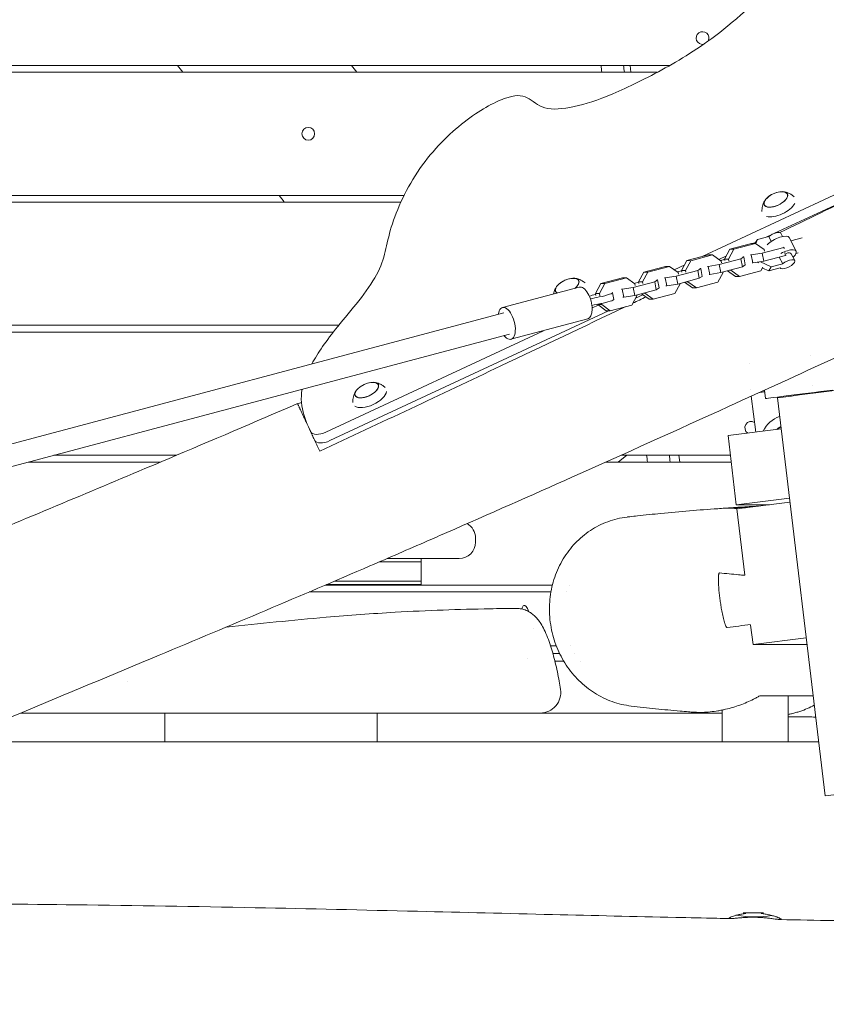
# Model space of a CAD drawing. Units: millimetres. Extents: x -6335 to 5597, y -7084 to 8160.
# Drawn here: x 442 to 1032, y 2914 to 3634 of the extents above; entities that cross this region are included whole.
import ezdxf

# ---------------------------------------------------------------- set-up
doc = ezdxf.new("R2010")
doc.units = ezdxf.units.MM
doc.header["$LTSCALE"] = 20
doc.linetypes.add('HIDDEN', pattern=[9.525, 6.35, -3.175])
doc.layers.add('2d', color=230, linetype='Continuous')
doc.layers.add('CSA-SafetyZone', color=63, linetype='HIDDEN')

msp = doc.modelspace()

# ---------------------------------------------------------------- linework, layer by layer
at = {"layer": '2d', "lineweight": 0}
for p, q in [((-1.5, 3601), (917.68, 3601)), ((889.32, 3596), (888.69, 3601)), ((120.99, 3596), (908.56, 3596)), ((1165.31, 3565.63), (941.46, 3461.24)), ((1168.24, 3559.35), (994.28, 3478.23)), ((-1.5, 3501), (721.04, 3501)), ((120.99, 3506), (723.44, 3506)), ((998.9, 3478.27), (1000.12, 3475.86)), ((977.47, 3470.82), (961.69, 3466.62)), ((980.4, 3470.78), (964.62, 3466.59)), ((980.4, 3470.78), (977.47, 3470.82)), ((980.64, 3471.87), (978.37, 3470.81)), ((979.98, 3470.79), (981.76, 3473.68)), ((986.65, 3466.31), (980.4, 3470.78)), ((980.54, 3470.68), (981.76, 3473.68)), ((981.76, 3473.68), (990.07, 3475.9)), ((991.9, 3477.12), (988.21, 3475.4)), ((990.07, 3475.9), (991.9, 3472.31)), ((1005, 3475.1), (1010.08, 3465.13)), ((1014.44, 3474.96), (1006.19, 3472.76)), ((961.69, 3466.62), (957.77, 3459.45)), ((964.62, 3466.59), (960.7, 3459.42)), ((964.62, 3466.59), (961.69, 3466.62)), ((977.28, 3462.4), (985.28, 3463.71)), ((985.28, 3463.71), (1001.06, 3467.91)), ((985.28, 3463.71), (986.44, 3457.87)), ((986.88, 3465.12), (986.65, 3466.31)), ((1001.06, 3467.91), (1001.23, 3468.02)), ((1001.06, 3467.91), (1001.25, 3466.95)), ((1001.78, 3464.28), (1002.22, 3462.06)), ((1006.51, 3463.31), (1009.05, 3458.33)), ((1011.62, 3463.86), (1009.97, 3463.42)), ((930.22, 3458.26), (926.3, 3451.08)), ((933.15, 3458.22), (929.23, 3451.05)), ((946, 3462.45), (930.22, 3458.26)), ((933.15, 3458.22), (930.22, 3458.26)), ((948.93, 3462.41), (933.15, 3458.22)), ((948.93, 3462.41), (946, 3462.45)), ((955.18, 3457.94), (948.93, 3462.41)), ((959.06, 3461.81), (953.44, 3459.19)), ((953.81, 3455.34), (969.58, 3459.54)), ((957.82, 3459.19), (954.62, 3458.34)), ((955.41, 3456.75), (955.18, 3457.94)), ((960.7, 3459.42), (957.77, 3459.45)), ((957.77, 3459.45), (958.01, 3458.26)), ((960.7, 3459.42), (960.94, 3458.22)), ((969.58, 3459.54), (971.75, 3460.93)), ((969.58, 3459.54), (970.75, 3453.7)), ((971.75, 3460.93), (971.15, 3460.94)), ((971.75, 3460.93), (972.91, 3455.08)), ((976.68, 3462.41), (977.28, 3462.4)), ((977.28, 3462.4), (978.44, 3456.55)), ((977.84, 3456.56), (978.44, 3456.55)), ((978.44, 3456.55), (986.44, 3457.87)), ((982.16, 3456.7), (982.48, 3457.22)), ((991.91, 3453.75), (984.05, 3457.48)), ((986.44, 3457.87), (1002.22, 3462.06)), ((1000.22, 3455.96), (991.91, 3453.75)), ((997.72, 3460.87), (1000.22, 3455.96)), ((1002.22, 3462.06), (1002.72, 3462.38)), ((898.75, 3449.89), (894.83, 3442.71)), ((901.68, 3449.85), (897.76, 3442.68)), ((914.53, 3454.08), (898.75, 3449.89)), ((901.68, 3449.85), (898.75, 3449.89)), ((917.46, 3454.04), (901.68, 3449.85)), ((917.46, 3454.04), (914.53, 3454.08)), ((923.7, 3449.58), (917.46, 3454.04)), ((928.57, 3455.23), (920.84, 3451.63)), ((922.33, 3446.97), (938.11, 3451.17)), ((926.35, 3450.82), (923.15, 3449.97)), ((923.94, 3448.38), (923.7, 3449.58)), ((929.23, 3451.05), (926.3, 3451.08)), ((926.3, 3451.08), (926.54, 3449.89)), ((929.23, 3451.05), (929.47, 3449.85)), ((938.11, 3451.17), (940.28, 3452.56)), ((938.11, 3451.17), (939.28, 3445.33)), ((940.28, 3452.56), (939.68, 3452.57)), ((940.28, 3452.56), (941.44, 3446.71)), ((945.21, 3454.04), (945.8, 3454.03)), ((945.8, 3454.03), (953.81, 3455.34)), ((945.8, 3454.03), (946.97, 3448.19)), ((946.97, 3448.19), (954.97, 3449.5)), ((952.9, 3442.54), (956.82, 3449.71)), ((953.81, 3455.34), (954.97, 3449.5)), ((954.97, 3449.5), (970.75, 3453.7)), ((956.82, 3449.71), (956.77, 3449.98)), ((959.97, 3450.83), (965.66, 3446.75)), ((962.35, 3451.18), (961.36, 3451.2)), ((962.29, 3451.45), (962.35, 3451.18)), ((962.35, 3451.18), (968.59, 3446.72)), ((968.59, 3446.72), (984.37, 3450.91)), ((970.75, 3453.7), (972.91, 3455.08)), ((984.37, 3450.91), (985.82, 3453.57)), ((990.03, 3450.69), (985.44, 3452.87)), ((990.03, 3450.69), (991.91, 3453.75)), ((998.34, 3452.91), (990.03, 3450.69)), ((998.34, 3452.91), (998.36, 3452.88)), ((867.28, 3441.52), (863.36, 3434.34)), ((870.21, 3441.48), (866.29, 3434.31)), ((883.06, 3445.71), (867.28, 3441.52)), ((870.21, 3441.48), (867.28, 3441.52)), ((885.99, 3445.67), (870.21, 3441.48)), ((885.99, 3445.67), (883.06, 3445.71)), ((892.23, 3441.21), (885.99, 3445.67)), ((890.86, 3438.6), (906.64, 3442.8)), ((894.88, 3442.45), (891.68, 3441.6)), ((897.76, 3442.68), (894.83, 3442.71)), ((894.83, 3442.71), (895.07, 3441.52)), ((897.76, 3442.68), (898, 3441.48)), ((906.64, 3442.8), (908.8, 3444.19)), ((906.64, 3442.8), (907.81, 3436.96)), ((908.8, 3444.19), (908.21, 3444.2)), ((908.8, 3444.19), (909.97, 3438.35)), ((913.73, 3445.67), (914.33, 3445.66)), ((914.33, 3445.66), (922.33, 3446.97)), ((914.33, 3445.66), (915.5, 3439.82)), ((921.42, 3434.17), (925.35, 3441.34)), ((922.33, 3446.97), (923.5, 3441.13)), ((923.5, 3441.13), (939.28, 3445.33)), ((925.35, 3441.34), (925.29, 3441.61)), ((928.5, 3442.46), (934.19, 3438.38)), ((930.87, 3442.81), (929.89, 3442.83)), ((930.82, 3443.08), (930.87, 3442.81)), ((930.87, 3442.81), (937.12, 3438.35)), ((937.12, 3438.35), (952.9, 3442.54)), ((939.28, 3445.33), (941.44, 3446.71)), ((946.37, 3448.19), (946.97, 3448.19)), ((968.59, 3446.72), (965.66, 3446.75)), ((851.5, 3438.87), (795.36, 3423.94)), ((866.29, 3434.31), (863.36, 3434.34)), ((863.36, 3434.34), (863.69, 3432.66)), ((866.29, 3434.31), (866.62, 3432.63)), ((875.82, 3434.83), (876.79, 3429.96)), ((882.26, 3437.3), (882.86, 3437.29)), ((882.86, 3437.29), (890.86, 3438.6)), ((882.86, 3437.29), (884.03, 3431.45)), ((890.86, 3438.6), (892.03, 3432.76)), ((892.03, 3432.76), (907.81, 3436.96)), ((892.47, 3440.01), (892.23, 3441.21)), ((899.4, 3434.45), (898.41, 3434.46)), ((899.35, 3434.71), (899.4, 3434.45)), ((899.4, 3434.45), (905.65, 3429.98)), ((905.65, 3429.98), (921.42, 3434.17)), ((907.81, 3436.96), (909.97, 3438.35)), ((914.9, 3439.82), (915.5, 3439.82)), ((915.5, 3439.82), (923.5, 3441.13)), ((937.12, 3438.35), (934.19, 3438.38)), ((867.75, 3426.97), (867.93, 3426.08)), ((883.43, 3431.45), (884.03, 3431.45)), ((884.03, 3431.45), (892.03, 3432.76)), ((889.95, 3425.8), (893.87, 3432.97)), ((898.05, 3433.36), (892.73, 3430.87)), ((893.87, 3432.97), (893.82, 3433.24)), ((897.02, 3434.09), (902.71, 3430.01)), ((905.65, 3429.98), (902.71, 3430.01)), ((796.39, 3420.07), (228.9, 3269.15)), ((872.89, 3421.62), (669.18, 3326.63)), ((865.44, 3425.8), (860.88, 3423.67)), ((864.94, 3426.41), (865, 3426.11)), ((867.93, 3426.08), (865, 3426.11)), ((865, 3426.11), (871.24, 3421.65)), ((867.93, 3426.08), (874.17, 3421.61)), ((874.17, 3421.61), (871.24, 3421.65)), ((874.17, 3421.61), (889.95, 3425.8)), ((857.67, 3415.67), (801.53, 3400.74)), ((-1.5, 3411), (675.61, 3411)), ((-1.5, 3406), (671.64, 3406)), ((825.23, 3407.04), (666.25, 3332.91)), ((800.5, 3404.61), (233.01, 3253.69)), ((1020.44, 3388.73), (1020.44, 3388.73)), ((975.78, 3383.15), (975.78, 3383.15)), ((1125.01, 3374.09), (1012.56, 3360.03)), ((976.68, 3364.11), (976.68, 3364.11)), ((987.64, 3357.42), (986.88, 3363.52)), ((1021.71, 3366.72), (1021.71, 3366.72)), ((980.59, 3332.86), (977.3, 3359.15)), ((1006.57, 3359.28), (996.36, 3358.01)), ((1031.18, 3066.87), (996.36, 3358.01)), ((1005.67, 3359.17), (1005.6, 3359.67)), ((1014.89, 3360.32), (1014.83, 3360.82)), ((1022.33, 3361.76), (1022.39, 3361.26)), ((655.08, 3333.22), (653.43, 3336.75)), ((960.26, 3330.32), (999.1, 3335.17)), ((960.26, 3330.32), (966.31, 3279.74)), ((467.32, 3316), (557.18, 3316)), ((879.94, 3311), (886.33, 3316)), ((882.06, 3316), (961.97, 3316)), ((924.94, 3311), (924.32, 3316)), ((448.51, 3311), (545.35, 3311)), ((870.92, 3311), (962.57, 3311)), ((1005.14, 3284.6), (966.31, 3279.74)), ((966.31, 3279.74), (990.49, 3279.74)), ((1005.5, 3281.62), (966.66, 3276.76)), ((966.66, 3276.76), (972.47, 3228.17)), ((775.65, 3255.46), (775.65, 3252.46)), ((763.65, 3240.46), (710.98, 3240.46)), ((735.85, 3221.46), (735.85, 3240.46)), ((735.85, 3237.96), (705.2, 3237.96)), ((968.11, 3228.55), (968.11, 3228.55)), ((972.47, 3228.17), (972.48, 3228.17)), ((665.71, 3221), (831.86, 3221)), ((666.79, 3221.46), (735.85, 3221.46)), ((672.63, 3223.96), (735.85, 3223.96)), ((844.11, 3221), (844.11, 3221)), ((653.98, 3216), (830.8, 3216)), ((842.23, 3216), (842.24, 3216)), ((976.82, 3191.81), (978.53, 3177.5)), ((978.53, 3177.5), (1017.37, 3182.36)), ((830.55, 3176.5), (834.73, 3176.5)), ((845.23, 3176.5), (845.24, 3176.5)), ((978.53, 3177.5), (1017.95, 3177.5)), ((832.21, 3171), (837.12, 3171)), ((848.32, 3171), (848.32, 3171)), ((833.66, 3165.5), (840.09, 3165.5)), ((852.39, 3165.5), (852.4, 3165.5)), ((521.05, 3150.55), (521.05, 3150.55)), ((1004.26, 3140), (1004.26, 3106.46)), ((519.46, 3127.46), (443.09, 3127.46)), ((679, 3127.46), (548.36, 3127.46)), ((548.36, 3127.46), (548.36, 3106.46)), ((955.96, 3127.46), (703.71, 3127.46)), ((703.71, 3127.46), (703.71, 3106.46)), ((955.96, 3129.65), (955.96, 3106.46)), ((1008.66, 3127.46), (1008.68, 3127.46)), ((393.07, 3106.46), (542.81, 3106.46)), ((548.36, 3106.46), (885.12, 3106.46)), ((1159.83, 3082.96), (1031.18, 3066.87)), ((971.43, 2981.46), (986.28, 2981.46))]:
    msp.add_line(p, q, dxfattribs=at)
msp.add_circle((653.29, 3551), 4.65, dxfattribs=at)
for centre, radius, start, end in [((941.62, 3621), 4.65, 332.31609, 278.57424), ((1000.47, 3491.68), 17, 97.7623, 132.20741), ((847.92, 3428.38), 17, 97.7623, 132.20741), ((701.37, 3352.25), 17, 97.7623, 132.20741), ((977.25, 3336), 4.65, 58.11203, 236.57347), ((1004.22, 3325.23), 20.01, 108.07315, 155.47396), ((1004.22, 3325.23), 12.8, 114.58204, 132.0081), ((1004.22, 3325.23), 12.5, 115.02308, 129.98401), ((763.65, 3255.46), 12, 0, 60.99366), ((763.65, 3252.46), 12, 270, 0), ((822.97, 3142.46), 15, 270, 8.87321), ((980.11, 3053.46), 75, 259.60441, 279.33801)]:
    msp.add_arc(centre, radius, start, end, dxfattribs=at)
for centre, major_axis, ratio, start_param, end_param in [((995.18, 3503.02), (-8.52, -3.97), 0.479299, -0.009644, 6.273541), ((995.18, 3503.02), (-8.4, -3.91), 0.479299, -0.009644, 4.138307), ((995.18, 3503.02), (-8.4, -3.91), 0.479299, -0.996714, -0.009644), ((997.39, 3498.28), (12.01, 5.6), 0.479299, -2.610845, -0.550037), ((1001.16, 3460.59), (8.91, 4.54), 0.361892, -0.534257, 1.63168), ((1001.16, 3460.59), (8.91, 4.54), 0.361892, -0.927295, -0.534257), ((842.64, 3439.72), (8.52, 3.97), 0.479299, -1.070534, 3.131948), ((842.64, 3439.72), (8.4, 3.91), 0.479299, -1.082912, 0.996714), ((842.64, 3439.72), (-8.4, -3.91), 0.479299, -0.996714, -0.009644), ((842.64, 3439.72), (-8.52, -3.97), 0.479299, -0.009644, 0.359399), ((842.64, 3439.72), (-8.4, -3.91), 0.479299, -0.009644, 0.371777), ((854.59, 3427.27), (3.08, -11.6), 0.474688, 0, 3.141593), ((866.01, 3432.87), (9.81, 1.96), 0.115886, -1.592161, 0.193579), ((866.01, 3432.87), (-9.81, -1.96), 0.115886, -1.337472, -0.776918), ((866.98, 3428), (9.81, 1.96), 0.115886, -1.592161, 0), ((798.45, 3412.34), (3.08, -11.6), 0.474688, -0.841069, 3.982661), ((696.08, 3363.59), (-8.52, -3.97), 0.479299, -0.009644, 6.273541), ((696.08, 3363.59), (-8.4, -3.91), 0.479299, -0.009644, 4.138307), ((696.08, 3363.59), (-8.4, -3.91), 0.479299, -0.996714, -0.009644), ((698.29, 3358.85), (-12.01, -5.6), 0.479299, 0.260713, 2.86159), ((999.38, 3363.93), (22.33, 2.79), 0, -2.368806, -2.157399), ((1010.28, 3359.75), (4.61, 0.58), 0, -2.504245, -1.053084), ((664.14, 3337.44), (-9.06, -4.23), 0.5, 0, 1.570796)]:
    msp.add_ellipse(centre, major_axis=major_axis, ratio=ratio, start_param=start_param, end_param=end_param, dxfattribs=at)
at = {"layer": '2d', "lineweight": 0, "extrusion": (0, 0, -1)}
for centre, major_axis, ratio, start_param, end_param in [((993.55, 3475.54), (5.35, 2.72), 0.361892, -2.083737, 0), ((996.09, 3470.56), (8.91, 4.54), 0.361892, -2.302643, 0), ((1001.16, 3460.59), (5.35, 2.72), 0.361892, -1.098331, 0), ((1003.7, 3455.61), (5.35, 2.72), 0.361892, -2.083737, 3.152251), ((866.07, 3428.45), (26.98, 5.38), 0.115886, -1.789626, -1.549432), ((867.05, 3423.58), (26.98, 5.38), 0.115886, -1.784042, -1.549432), ((1027.33, 3362.38), (-39.69, -4.96), 0, -1.814185, 0), ((667.07, 3331.17), (-9.06, -4.23), 0.5, -1.570796, 0), ((813.86, 3185.39), (-2.6, 20.84), 0.206375, -0.487491, -0.075148), ((813.86, 3185.39), (-2.6, 20.84), 0.206375, -0.075148, 0.708249), ((813.86, 3185.39), (2.6, -20.84), 0.206375, -1.726709, -1.726654), ((813.86, 3185.39), (-2.6, 20.84), 0.206375, -2.566498, -2.566352)]:
    msp.add_ellipse(centre, major_axis=major_axis, ratio=ratio, start_param=start_param, end_param=end_param, dxfattribs=at)
at = {"layer": '2d', "lineweight": 0}
for points, knots in [([(957.15, 3627.53), (973.17, 3640.33), (1010.69, 3675.28), (1055.01, 3716.67), (1105.9, 3757.13), (1142.74, 3781.86), (1183.77, 3792.24), (1200.87, 3788.54), (1211.39, 3779.34), (1222.03, 3740.02), (1178.16, 3596.49), (1173.66, 3575.68), (1172.24, 3571.88)], [97.948737, 97.948737, 97.948737, 97.948737, 104.945076, 111.941414, 118.937753, 125.934091, 132.930429, 139.926768, 146.923106, 153.919444, 160.915783, 164.450139, 164.450139, 164.450139, 164.450139]), ([(655.91, 3382.71), (660.29, 3390.72), (673.27, 3409.43), (709.35, 3450.04), (710.48, 3479.67), (732.94, 3527.95), (767.98, 3562.47), (799.44, 3579.68), (814.23, 3579.31), (824.21, 3567.6), (847.17, 3569.94), (873.61, 3578.27), (914.59, 3598.48), (941.13, 3614.73), (957.15, 3627.53)], [14.751647, 14.751647, 14.751647, 14.751647, 20.989015, 27.985354, 34.981692, 41.97803, 48.974369, 55.970707, 62.967045, 69.963384, 76.959722, 83.956061, 90.952399, 97.948737, 97.948737, 97.948737, 97.948737]), ([(1070.93, 3513.97), (1066.63, 3511.89), (1062.33, 3509.81), (1038.08, 3498.06), (1018.13, 3488.42), (998.16, 3478.79)], [0.14680222, 0.14680222, 0.14680222, 0.14680222, 0.16114115, 0.16114115, 0.22765719, 0.22765719, 0.22765719, 0.22765719]), ([(1008.52, 3505.01), (1008.01, 3505.49), (1007.48, 3505.91), (1006.37, 3506.68), (1005.78, 3507.02), (1004.66, 3507.58), (1004.12, 3507.8), (1003.1, 3508.16), (1002.62, 3508.3), (1001.71, 3508.51), (1001.28, 3508.59), (1000.88, 3508.64)], [0.2007569, 0.2007569, 0.2007569, 0.2007569, 0.2821237, 0.2821237, 0.373965, 0.373965, 0.4658063, 0.4658063, 0.5576475, 0.5576475, 0.6494888, 0.6494888, 0.6494888, 0.6494888]), ([(987.21, 3502.27), (986.99, 3501.93), (986.78, 3501.55), (986.36, 3500.72), (986.15, 3500.26), (985.77, 3499.25), (985.59, 3498.69), (985.3, 3497.48), (985.18, 3496.81), (985.06, 3495.46), (985.04, 3494.78), (985.08, 3494.08)], [2.5113928, 2.5113928, 2.5113928, 2.5113928, 2.6032341, 2.6032341, 2.6950753, 2.6950753, 2.7869166, 2.7869166, 2.8787579, 2.8787579, 2.9604077, 2.9604077, 2.9604077, 2.9604077]), ([(1233.35, 3477.25), (1230.33, 3475.84), (1227.31, 3474.44), (1215.21, 3468.83), (1206.14, 3464.63), (1169.85, 3447.81), (1142.64, 3435.2), (1063.85, 3398.79), (1012.24, 3375.04), (922.63, 3334.25), (884.66, 3317.11), (816.02, 3286.46), (785.37, 3272.9), (749.98, 3257.42), (745.3, 3255.37), (726.56, 3247.2), (712.5, 3241.11), (673.07, 3224.11), (647.68, 3213.29), (596.28, 3191.55), (570.27, 3180.64), (510.3, 3155.54), (476.34, 3141.38), (394.93, 3107.3), (347.5, 3087.32), (267.37, 3052.84), (234.59, 3038.53), (178.95, 3013.72), (156.04, 3003.35), (128.29, 2990.56), (123.38, 2988.29), (118.47, 2986.01)], [0, 0, 0, 0, 10, 10, 40.000001, 40.000001, 130.000057, 130.000057, 300.41622, 300.41622, 425.389745, 425.389745, 525.93991, 525.93991, 541.269779, 541.269779, 587.25953, 587.25953, 670.076009, 670.076009, 754.713099, 754.713099, 865.144508, 865.144508, 1019.572348, 1019.572348, 1126.895865, 1126.895865, 1202.335136, 1202.335136, 1218.566456, 1218.566456, 1218.566456, 1218.566456]), ([(855.69, 3441.97), (855.27, 3442.35), (854.84, 3442.68), (853.82, 3443.38), (853.24, 3443.72), (852.12, 3444.28), (851.58, 3444.5), (850.56, 3444.86), (850.08, 3445), (849.17, 3445.21), (848.74, 3445.29), (848.34, 3445.34)], [0.2158642, 0.2158642, 0.2158642, 0.2158642, 0.2821237, 0.2821237, 0.373965, 0.373965, 0.4658063, 0.4658063, 0.5576475, 0.5576475, 0.6494888, 0.6494888, 0.6494888, 0.6494888]), ([(834.67, 3438.97), (834.45, 3438.63), (834.23, 3438.25), (833.81, 3437.42), (833.61, 3436.96), (833.22, 3435.95), (833.05, 3435.4), (832.83, 3434.49), (832.77, 3434.19), (832.71, 3433.87)], [2.5113928, 2.5113928, 2.5113928, 2.5113928, 2.6032341, 2.6032341, 2.6950753, 2.6950753, 2.7869166, 2.7869166, 2.8311079, 2.8311079, 2.8311079, 2.8311079]), ([(885.1, 3424.51), (854.81, 3410.04), (824.5, 3395.61), (750.07, 3360.36), (705.93, 3339.59), (661.72, 3318.97)], [0.3530996, 0.3530996, 0.3530996, 0.3530996, 0.4538395, 0.4538395, 0.6001886, 0.6001886, 0.6001886, 0.6001886]), ([(653.43, 3336.75), (651.21, 3341.5), (647.76, 3351.68), (648.25, 3361.08), (648.83, 3364.27)], [1.767717, 1.767717, 1.767717, 1.767717, 6.996338, 9.69411, 9.69411, 9.69411, 9.69411]), ([(688.11, 3362.85), (687.9, 3362.5), (687.68, 3362.13), (687.26, 3361.29), (687.05, 3360.83), (686.67, 3359.82), (686.49, 3359.27), (686.2, 3358.05), (686.08, 3357.39), (685.96, 3356.01), (685.94, 3355.3), (685.98, 3354.55)], [2.5113928, 2.5113928, 2.5113928, 2.5113928, 2.6032341, 2.6032341, 2.6950753, 2.6950753, 2.7869166, 2.7869166, 2.8787579, 2.8787579, 2.9641124, 2.9641124, 2.9641124, 2.9641124]), ([(709.5, 3365.52), (708.96, 3366.03), (708.4, 3366.47), (707.27, 3367.26), (706.68, 3367.6), (705.56, 3368.15), (705.02, 3368.38), (704, 3368.73), (703.52, 3368.87), (702.61, 3369.08), (702.18, 3369.16), (701.78, 3369.22)], [0.1970511, 0.1970511, 0.1970511, 0.1970511, 0.2821237, 0.2821237, 0.373965, 0.373965, 0.4658063, 0.4658063, 0.5576475, 0.5576475, 0.6494888, 0.6494888, 0.6494888, 0.6494888]), ([(70.07, 3106.87), (71.66, 3107.6), (73.24, 3108.33), (92.76, 3117.34), (110.75, 3125.52), (147.87, 3142.19), (167.02, 3150.67), (207.36, 3168.34), (228.55, 3177.51), (274.04, 3197.03), (298.34, 3207.34), (352.65, 3230.26), (382.67, 3242.83), (458.87, 3274.69), (505.05, 3293.97), (582.65, 3326.77), (614.11, 3340.18), (645.5, 3353.75)], [674.644237, 674.644237, 674.644237, 674.644237, 679.873478, 679.873478, 739.145514, 739.145514, 801.973665, 801.973665, 871.271435, 871.271435, 950.494012, 950.494012, 1048.15502, 1048.15502, 1198.343876, 1198.343876, 1300.946831, 1300.946831, 1300.946831, 1300.946831]), ([(661.72, 3318.97), (660.53, 3321.52), (659.38, 3323.99), (657.99, 3326.97), (657.71, 3327.56), (657.17, 3328.73), (656.9, 3329.3), (656.11, 3331), (655.6, 3332.1), (654.11, 3335.29), (653.18, 3337.27), (651.89, 3340.05), (651.47, 3340.94), (650.68, 3342.65), (650.3, 3343.46), (649.23, 3345.76), (648.6, 3347.11), (647.77, 3348.88), (647.52, 3349.42), (647.17, 3350.17), (647.06, 3350.41), (646.85, 3350.86), (646.75, 3351.08), (646.27, 3352.09), (645.99, 3352.7), (645.61, 3353.52), (645.51, 3353.74), (645.5, 3353.75)], [0.03282204, 0.03282204, 0.03282204, 0.03282204, 0.04207179, 0.04207179, 0.04438422, 0.04438422, 0.04669666, 0.04669666, 0.05132153, 0.05132153, 0.06057128, 0.06057128, 0.06519615, 0.06519615, 0.06982102, 0.06982102, 0.07907076, 0.07907076, 0.08369564, 0.08369564, 0.08600807, 0.08600807, 0.08832051, 0.08832051, 0.09757025, 0.09757025, 0.10682, 0.10682, 0.10682, 0.10682]), ([(886.7, 3270.82), (887.3, 3270.89), (887.89, 3270.95), (890.35, 3271.23), (892.21, 3271.44), (899.71, 3272.27), (905.41, 3272.86), (918.07, 3274.1), (925.06, 3274.73), (938.92, 3275.88), (945.77, 3276.41), (954.57, 3277.03), (956.37, 3277.15), (958.18, 3277.27)], [0.338306, 0.338306, 0.338306, 0.338306, 10, 10, 40.000014, 40.000014, 130.000454, 130.000454, 236.211108, 236.211108, 335.992017, 335.992017, 361.513439, 361.513439, 361.513439, 361.513439]), ([(958.18, 3277.27), (958.23, 3277.28), (958.32, 3277.28), (958.56, 3277.29), (958.71, 3277.3), (958.98, 3277.31), (959.08, 3277.31), (959.28, 3277.32), (959.4, 3277.32), (959.99, 3277.33), (960.57, 3277.33), (961.62, 3277.32), (961.99, 3277.31), (962.79, 3277.28), (963.21, 3277.26), (964.54, 3277.19), (965.51, 3277.12), (966.93, 3276.98), (967.31, 3276.94), (967.7, 3276.89)], [0.06573076, 0.06573076, 0.06573076, 0.06573076, 0.06770838, 0.06770838, 0.0695864, 0.0695864, 0.0705254, 0.0705254, 0.07146441, 0.07146441, 0.07522045, 0.07522045, 0.07709847, 0.07709847, 0.07897649, 0.07897649, 0.08273252, 0.08273252, 0.08406792, 0.08406792, 0.08406792, 0.08406792]), ([(972.96, 3277.55), (972.67, 3277.57), (972.38, 3277.59), (971.49, 3277.63), (970.89, 3277.65), (969.72, 3277.68), (969.14, 3277.69), (968.3, 3277.7), (968.02, 3277.7), (967.47, 3277.7), (967.2, 3277.7), (965.86, 3277.68), (964.87, 3277.65), (963.51, 3277.6), (963.08, 3277.58), (962.25, 3277.53), (961.86, 3277.51), (960.79, 3277.45), (960.18, 3277.41), (959.42, 3277.35), (959.2, 3277.34), (958.82, 3277.31), (958.66, 3277.3), (958.53, 3277.29)], [0.15890792, 0.15890792, 0.15890792, 0.15890792, 0.1597967, 0.1597967, 0.16167784, 0.16167784, 0.16355897, 0.16355897, 0.16449954, 0.16449954, 0.16544011, 0.16544011, 0.16920238, 0.16920238, 0.17108351, 0.17108351, 0.17296465, 0.17296465, 0.17672692, 0.17672692, 0.17860805, 0.17860805, 0.18048919, 0.18048919, 0.18048919, 0.18048919]), ([(960.77, 3277.45), (961.42, 3277.49), (962.06, 3277.53), (964.85, 3277.71), (967.01, 3277.85), (973.58, 3278.25), (978.02, 3278.5), (982.53, 3278.75)], [1.000356, 1.000356, 1.000356, 1.000356, 10.000001, 10.000001, 40.000032, 40.000032, 100.495919, 100.495919, 100.495919, 100.495919]), ([(829.91, 3197.74), (829.72, 3200.16), (829.66, 3202.6), (829.77, 3207.49), (829.95, 3209.96), (830.56, 3214.86), (830.99, 3217.3), (832.1, 3222.1), (832.78, 3224.48), (834.37, 3229.13), (835.29, 3231.42), (837.35, 3235.86), (838.5, 3238.03), (841.02, 3242.2), (842.39, 3244.22), (845.33, 3248.08), (846.9, 3249.93), (850.23, 3253.42), (851.99, 3255.08), (855.67, 3258.16), (857.6, 3259.6), (861.59, 3262.24), (863.65, 3263.44), (867.9, 3265.6), (870.08, 3266.55), (874.53, 3268.2), (876.8, 3268.9), (881.58, 3270.07), (884.1, 3270.52), (886.64, 3270.81)], [0, 0, 0, 0, 7.337754, 7.337754, 14.846519, 14.846519, 22.408379, 22.408379, 30.012632, 30.012632, 37.660686, 37.660686, 45.341295, 45.341295, 53.042411, 53.042411, 60.758233, 60.758233, 68.487577, 68.487577, 76.217925, 76.217925, 83.937975, 83.937975, 91.650406, 91.650406, 99.328868, 99.328868, 107.590785, 107.590785, 107.590785, 107.590785]), ([(954.08, 3229.97), (953.94, 3229.99), (953.82, 3229.89), (953.66, 3229.59), (953.61, 3229.46), (953.52, 3229.17), (953.48, 3229.01), (953.41, 3228.64), (953.38, 3228.44), (953.32, 3228.01), (953.3, 3227.78), (953.25, 3227.07), (953.22, 3226.56), (953.2, 3225.74), (953.2, 3225.46), (953.2, 3224.89), (953.2, 3224.6), (953.22, 3223.72), (953.24, 3223.12), (953.29, 3221.9), (953.32, 3221.28), (953.4, 3220.01), (953.45, 3219.37), (953.6, 3217.45), (953.72, 3216.17), (953.93, 3214.22), (954.01, 3213.57), (954.17, 3212.27), (954.25, 3211.61), (954.51, 3209.66), (954.7, 3208.36), (955.1, 3205.81), (955.31, 3204.54), (955.53, 3203.29)], [0, 0, 0, 0, 0.00197176, 0.00197176, 0.00295765, 0.00295765, 0.00394353, 0.00394353, 0.00492941, 0.00492941, 0.00591529, 0.00591529, 0.00788706, 0.00788706, 0.00887294, 0.00887294, 0.00985882, 0.00985882, 0.01183058, 0.01183058, 0.01380235, 0.01380235, 0.01577411, 0.01577411, 0.01971764, 0.01971764, 0.0216894, 0.0216894, 0.02366117, 0.02366117, 0.0276047, 0.0276047, 0.03154823, 0.03154823, 0.03154823, 0.03154823]), ([(954.08, 3229.97), (958.72, 3229.47), (963.35, 3228.99), (969.48, 3228.43), (970.98, 3228.3), (972.47, 3228.17)], [0.18165453, 0.18165453, 0.18165453, 0.18165453, 0.24768996, 0.24768996, 0.26910632, 0.26910632, 0.26910632, 0.26910632]), ([(593.24, 3190.3), (617.62, 3192.86), (642.01, 3195.37), (683.21, 3198.93), (700, 3200.18), (728.48, 3201.82), (740.18, 3202.36), (763.29, 3203.2), (774.72, 3203.5), (792.63, 3203.83), (799.11, 3203.91), (805.59, 3203.97)], [473.473792, 473.473792, 473.473792, 473.473792, 547.067038, 547.067038, 597.57266, 597.57266, 632.679297, 632.679297, 666.974497, 666.974497, 686.419032, 686.419032, 686.419032, 686.419032]), ([(805.6, 3203.97), (806.84, 3203.98), (808.09, 3203.85), (810.49, 3203.36), (811.65, 3202.99), (813.84, 3202.06), (814.88, 3201.49), (816.82, 3200.22), (817.72, 3199.5), (819.44, 3197.92), (820.25, 3197.05), (821.86, 3195.09), (822.64, 3193.99), (824.27, 3191.42), (825.09, 3189.92), (826.74, 3186.58), (827.56, 3184.7), (829.08, 3180.82), (829.79, 3178.83), (831.12, 3174.77), (831.73, 3172.71), (832.9, 3168.52), (833.46, 3166.38), (834.51, 3162.02), (835, 3159.8), (835.94, 3155.31), (836.38, 3153.03), (837.15, 3148.76), (837.48, 3146.78), (837.79, 3144.78)], [0, 0, 0, 0, 4.479403, 4.479403, 9.015622, 9.015622, 13.655425, 13.655425, 18.56651, 18.56651, 24.014045, 24.014045, 30.493813, 30.493813, 38.607535, 38.607535, 47.62168, 47.62168, 56.090766, 56.090766, 63.98668, 63.98668, 71.562511, 71.562511, 78.9617, 78.9617, 86.198561, 86.198561, 92.327942, 92.327942, 92.327942, 92.327942]), ([(889.41, 3132.59), (887.08, 3132.87), (884.75, 3133.28), (880.14, 3134.37), (877.84, 3135.05), (873.33, 3136.66), (871.11, 3137.6), (866.79, 3139.71), (864.67, 3140.89), (860.58, 3143.48), (858.6, 3144.89), (854.8, 3147.91), (852.98, 3149.53), (849.51, 3152.95), (847.85, 3154.76), (844.74, 3158.55), (843.28, 3160.54), (840.56, 3164.64), (839.3, 3166.77), (837.01, 3171.15), (835.97, 3173.4), (834.12, 3177.99), (833.31, 3180.34), (831.93, 3185.1), (831.36, 3187.52), (830.44, 3192.53), (830.11, 3195.14), (829.91, 3197.74)], [0, 0, 0, 0, 7.521637, 7.521637, 15.095208, 15.095208, 22.660826, 22.660826, 30.19564, 30.19564, 37.708577, 37.708577, 45.165465, 45.165465, 52.622755, 52.622755, 60.065487, 60.065487, 67.496916, 67.496916, 74.925369, 74.925369, 82.356307, 82.356307, 89.795831, 89.795831, 97.669804, 97.669804, 97.669804, 97.669804]), ([(955.53, 3203.29), (955.67, 3202.53), (955.82, 3201.77), (956.11, 3200.27), (956.26, 3199.54), (956.58, 3198.1), (956.74, 3197.4), (957.07, 3196.03), (957.25, 3195.36), (957.6, 3194.09), (957.78, 3193.49), (958.06, 3192.64), (958.16, 3192.37), (958.35, 3191.86), (958.44, 3191.62), (958.63, 3191.17), (958.73, 3190.97), (958.92, 3190.6), (959.02, 3190.44), (959.21, 3190.18), (959.3, 3190.08), (959.48, 3189.95), (959.57, 3189.92), (959.66, 3189.93)], [0.03154823, 0.03154823, 0.03154823, 0.03154823, 0.03395485, 0.03395485, 0.03636148, 0.03636148, 0.03876811, 0.03876811, 0.04117474, 0.04117474, 0.04358136, 0.04358136, 0.04478468, 0.04478468, 0.04598799, 0.04598799, 0.0471913, 0.0471913, 0.04839462, 0.04839462, 0.04959793, 0.04959793, 0.05080125, 0.05080125, 0.05080125, 0.05080125]), ([(933.43, 3128.19), (934.2, 3128.13), (934.96, 3128.08), (936.69, 3128), (937.65, 3127.97), (939.58, 3127.95), (940.55, 3127.95), (945.36, 3128.08), (949.15, 3128.46), (953.82, 3129.23), (954.75, 3129.4), (956.61, 3129.78), (957.53, 3129.98), (960.28, 3130.62), (962.07, 3131.1), (967.34, 3132.68), (970.72, 3133.92), (975.62, 3136.03), (977.22, 3136.77), (979.58, 3137.94), (980.36, 3138.34), (981.9, 3139.16), (982.66, 3139.58), (983.42, 3140)], [0.05522293, 0.05522293, 0.05522293, 0.05522293, 0.05753093, 0.05753093, 0.06039391, 0.06039391, 0.0632569, 0.0632569, 0.07470885, 0.07470885, 0.07757183, 0.07757183, 0.08043482, 0.08043482, 0.08616079, 0.08616079, 0.09761274, 0.09761274, 0.10333871, 0.10333871, 0.1062017, 0.1062017, 0.10906468, 0.10906468, 0.10906468, 0.10906468]), ([(933.43, 3128.19), (932.74, 3128.25), (932.06, 3128.3), (929.31, 3128.52), (927.27, 3128.7), (919.16, 3129.41), (913.2, 3129.98), (901.25, 3131.22), (895.27, 3131.89), (889.41, 3132.59)], [0, 0, 0, 0, 10.000001, 10.000001, 40.000034, 40.000034, 130.000838, 130.000838, 224.021481, 224.021481, 224.021481, 224.021481]), ([(1023.25, 3133.17), (1020.04, 3131.42), (1016.59, 3129.92), (1011.9, 3128.37), (1010.9, 3128.07), (1009.36, 3127.64), (1008.85, 3127.5), (1007.81, 3127.24), (1007.29, 3127.12), (1005.94, 3126.81), (1005.1, 3126.63), (1004.26, 3126.47)], [0.06698992, 0.06698992, 0.06698992, 0.06698992, 0.07907069, 0.07907069, 0.08229102, 0.08229102, 0.08390118, 0.08390118, 0.08551135, 0.08551135, 0.0880934, 0.0880934, 0.0880934, 0.0880934]), ([(548.36, 3127.46), (547.16, 3127.46), (545.97, 3127.46), (536.33, 3127.46), (527.9, 3127.46), (519.46, 3127.46)], [0.25169082, 0.25169082, 0.25169082, 0.25169082, 0.25527783, 0.25527783, 0.28058972, 0.28058972, 0.28058972, 0.28058972]), ([(1024.28, 3124.55), (1020.49, 3124.58), (1016.7, 3124.61), (1010.03, 3124.7), (1007.14, 3124.75), (1004.26, 3124.8)], [2239.157502, 2239.157502, 2239.157502, 2239.157502, 2286.040686, 2286.040686, 2322.20272, 2322.20272, 2322.20272, 2322.20272]), ([(1026.45, 3106.46), (985.22, 3106.46), (943.98, 3106.46), (896.87, 3106.46), (891, 3106.46), (885.13, 3106.46)], [0.3868127, 0.3868127, 0.3868127, 0.3868127, 0.510525, 0.510525, 0.5281382, 0.5281382, 0.5281382, 0.5281382]), ([(961.98, 2977.19), (958.64, 2977.26), (955.31, 2977.33), (941.98, 2977.61), (931.98, 2977.82), (891.99, 2978.7), (862, 2979.4), (799.1, 2980.92), (766.19, 2981.73), (693.71, 2983.45), (654.14, 2984.35), (570.85, 2986.01), (527.13, 2986.75), (446.01, 2987.7), (408.61, 2987.97), (341.15, 2988.05), (311.09, 2987.94), (252.48, 2987.46), (223.92, 2987.09), (168.78, 2986.13), (142.19, 2985.55), (115.6, 2984.85)], [0, 0, 0, 0, 10.000001, 10.000001, 40.000027, 40.000027, 130.000696, 130.000696, 228.763973, 228.763973, 347.506604, 347.506604, 478.692525, 478.692525, 590.905352, 590.905352, 681.069123, 681.069123, 766.748112, 766.748112, 846.531926, 846.531926, 846.531926, 846.531926]), ([(973.23, 2980.91), (973.09, 2980.89), (972.96, 2980.88), (972.25, 2980.79), (971.69, 2980.72), (970.59, 2980.55), (970.06, 2980.45), (968.52, 2980.16), (967.57, 2979.95), (966.26, 2979.61), (965.84, 2979.5), (965.06, 2979.27), (964.69, 2979.15), (963.67, 2978.82), (963.08, 2978.6), (962.12, 2978.19), (961.75, 2978), (961.38, 2977.76), (961.28, 2977.69), (961.15, 2977.56), (961.12, 2977.5), (961.1, 2977.34), (961.22, 2977.27), (961.57, 2977.21), (961.72, 2977.2), (962.08, 2977.19), (962.28, 2977.19), (962.99, 2977.21), (963.57, 2977.25), (964.61, 2977.34), (964.98, 2977.37), (965.77, 2977.44), (966.19, 2977.48), (967.06, 2977.56), (967.52, 2977.6), (968.48, 2977.69), (968.99, 2977.73), (970.55, 2977.85), (971.64, 2977.93), (973.37, 2978.02), (973.95, 2978.05), (975.16, 2978.09), (975.77, 2978.11), (977.61, 2978.14), (978.85, 2978.14), (980.11, 2978.12)], [0.0668748, 0.0668748, 0.0668748, 0.0668748, 0.06731533, 0.06731533, 0.06918056, 0.06918056, 0.0710458, 0.0710458, 0.07477627, 0.07477627, 0.07664151, 0.07664151, 0.07850674, 0.07850674, 0.08223722, 0.08223722, 0.08596769, 0.08596769, 0.08783292, 0.08783292, 0.08969816, 0.08969816, 0.09342863, 0.09342863, 0.09529387, 0.09529387, 0.0971591, 0.0971591, 0.10088957, 0.10088957, 0.10275481, 0.10275481, 0.10462005, 0.10462005, 0.10648528, 0.10648528, 0.10835052, 0.10835052, 0.11208099, 0.11208099, 0.11394623, 0.11394623, 0.11581146, 0.11581146, 0.11954193, 0.11954193, 0.11954193, 0.11954193]), ([(980.11, 2978.12), (981.38, 2978.1), (982.62, 2978.05), (984.45, 2977.95), (985.06, 2977.91), (986.26, 2977.82), (986.85, 2977.77), (988.58, 2977.61), (989.68, 2977.49), (991.23, 2977.31), (991.73, 2977.25), (992.7, 2977.13), (993.16, 2977.07), (994.47, 2976.89), (995.26, 2976.78), (996.3, 2976.65), (996.62, 2976.61), (997.21, 2976.54), (997.47, 2976.51), (997.94, 2976.48), (998.15, 2976.46), (998.5, 2976.45), (998.65, 2976.46), (999.01, 2976.5), (999.12, 2976.56), (999.11, 2976.7), (999.07, 2976.76), (998.94, 2976.89), (998.84, 2976.97), (998.46, 2977.21), (998.09, 2977.41), (997.37, 2977.74), (997.1, 2977.85), (996.51, 2978.09), (995.87, 2978.34), (995.14, 2978.59), (994.35, 2978.85), (993.94, 2978.98), (992.63, 2979.37), (991.68, 2979.62), (990.15, 2979.98), (989.62, 2980.1), (988.53, 2980.31), (987.96, 2980.42), (986.47, 2980.67), (985.52, 2980.8), (984.54, 2980.91)], [0, 0, 0, 0, 0.0037409, 0.0037409, 0.00561135, 0.00561135, 0.0074818, 0.0074818, 0.0112227, 0.0112227, 0.01309315, 0.01309315, 0.0149636, 0.0149636, 0.01870449, 0.01870449, 0.02057494, 0.02057494, 0.02244539, 0.02244539, 0.02431584, 0.02431584, 0.02618629, 0.02618629, 0.02992719, 0.02992719, 0.03179764, 0.03179764, 0.03366809, 0.03366809, 0.03740899, 0.03740899, 0.03927944, 0.03927944, 0.04114989, 0.04302034, 0.04302034, 0.04489079, 0.04489079, 0.04863169, 0.04863169, 0.05050214, 0.05050214, 0.05237259, 0.05237259, 0.05540541, 0.05540541, 0.05540541, 0.05540541]), ([(1077.82, 2974.97), (1074.5, 2975.03), (1071.17, 2975.09), (1057.85, 2975.33), (1047.85, 2975.51), (1024.69, 2975.95), (1011.52, 2976.2), (998.35, 2976.46)], [0.017921, 0.017921, 0.017921, 0.017921, 10.000001, 10.000001, 40.00002, 40.00002, 79.511132, 79.511132, 79.511132, 79.511132])]:
    msp.add_open_spline(points, degree=3, knots=knots, dxfattribs=at)
for points in [[(561.67, 3596), (560.35, 3597.67), (559.02, 3599.33), (557.69, 3601)], [(684.89, 3601), (686.2, 3599.33), (687.5, 3597.67), (688.8, 3596)], [(868, 3596), (867.8, 3597.67), (867.6, 3599.33), (867.39, 3601)], [(884.46, 3596), (884.25, 3597.67), (884.05, 3599.33), (883.84, 3601)], [(635.84, 3501), (634.57, 3502.67), (633.29, 3504.33), (632.02, 3506)], [(957.79, 3459.35), (957.53, 3459.23), (957.27, 3459.1), (957.01, 3458.97)], [(900.27, 3431.76), (897.08, 3430.24), (893.9, 3428.72), (890.71, 3427.19)], [(645.5, 3353.75), (645.5, 3353.75), (645.5, 3353.75), (645.5, 3353.75)], [(645.64, 3353.45), (646.55, 3353.85), (647.46, 3354.24), (648.37, 3354.64)], [(901.31, 3311), (901.13, 3312.67), (900.94, 3314.33), (900.76, 3316)], [(917.95, 3311), (917.77, 3312.67), (917.58, 3314.33), (917.4, 3316)], [(886.64, 3270.81), (886.64, 3270.81), (886.64, 3270.81), (886.64, 3270.81)], [(959.66, 3189.93), (965.36, 3190.73), (971.06, 3191.49), (976.79, 3192.12)], [(983.42, 3140), (996.29, 3140), (1009.25, 3140), (1022.44, 3140)], [(703.71, 3127.46), (695.48, 3127.46), (687.24, 3127.46), (679, 3127.46)], [(548.36, 3106.46), (546.51, 3106.46), (544.66, 3106.46), (542.82, 3106.46)], [(923.15, 3106.46), (923.15, 3106.46), (923.15, 3106.46), (923.15, 3106.46)]]:
    msp.add_open_spline(points, degree=3, dxfattribs=at)
at = {"layer": 'CSA-SafetyZone', "extrusion": (-1.54626e-07, 1.93283e-08, 1)}
msp.add_lwpolyline([(-2760.35, 6030.43), (-2701.68, 6539.49, -0.380992), (-883.72, 8159.97), (883.39, 8159.97, -0.381696), (2701.86, 6535.02), (2732.14, 6266.56, -0.03939), (3030.94, 6290.14, -0.080139), (3630.07, 6193.49, -0.371082), (5399.98, 4591.05), (5483.93, 3919.46, -0.372139), (4156.38, 1928.83, -0.09034), (3523.3, 1672.67), (3530.68, 1585.34, -0.27091), (4276.28, -105), (4105.42, -1601.36, -0.30842), (2758.49, -3162.03, -0.077427), (2617.22, -3707.42), (1918.74, -5323.3, -0.902384), (-1898.7, -5373.23), (-2618.08, -3706.49, -0.09784), (-2767.62, -3013.04), (-2962.84, -2695.17, -0.107556), (-3219.79, -1960.5), (-3320.65, -1139.12, -0.094136), (-3275.91, -457.56), (-3025.24, 510.95, -0.090193), (-2750.36, 1105.35), (-2737.48, 1833.48), (-4620.61, 2068.87, -0.414214), (-6209.5, 4111.72), (-6147.27, 4609.55, -0.414214), (-4104.42, 6198.43)], format="xyb", close=True, dxfattribs=at)

doc.saveas('drawing.dxf')
